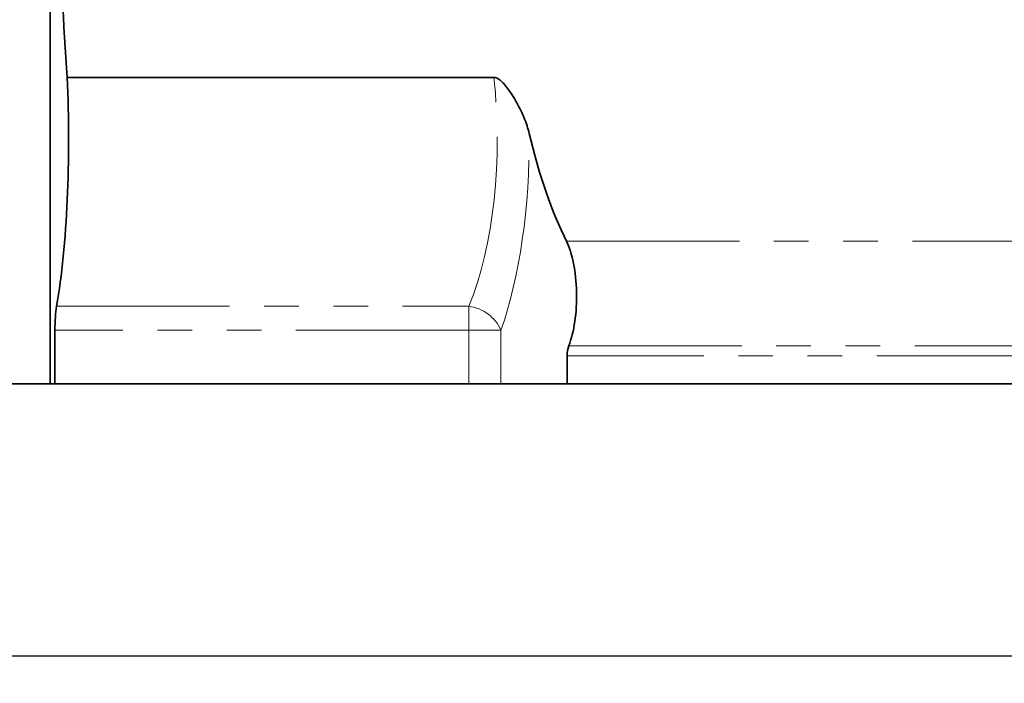
# Model space of a CAD drawing. Units: millimetres. Extents: x 8 to 418, y -69 to 291.
# Drawn here: x 47 to 84, y 191 to 216 of the extents above; entities that cross this region are included whole.
import ezdxf

# ---------------------------------------------------------------- set-up
doc = ezdxf.new("R2010")
doc.units = ezdxf.units.MM
doc.linetypes.add('PHANTOM', pattern=[12.7, 6.35, -1.27, 1.27, -1.27, 1.27, -1.27])
doc.layers.add('FORMAT', color=7, linetype='Continuous')
doc.styles.add('SLDTEXTSTYLE1', font='TXT', dxfattribs={"width": 0.7})
doc.dimstyles.new('SLDDIMSTYLE0', dxfattribs={"dimtxt": 3.877799, "dimasz": 2.90835, "dimexe": 0, "dimexo": 0.0625, "dimgap": 0.96945, "dimtad": 2, "dimlfac": 4, "dimrnd": 1e-09, "dimzin": 12, "dimdsep": 46, "dimtxsty": 'SLDTEXTSTYLE1', "dimsah": 1, "dimcen": 0.09, "dimadec": 0, "dimazin": 3, "dimtfac": 1, "dimtofl": 0, "dimtmove": 0, "dimatfit": 3, "dimfxl": 1, "dimfrac": 2, "dimtolj": 1, "dimtzin": 12, "dimarcsym": 0})

# ---------------------------------------------------------------- blocks, each defined once
blk = doc.blocks.new('_D')
at = {"layer": 'FORMAT', "transparency": 16777216}
for p, q in [((292.327, 208.767), (292.327, 191.324)), ((40.327, 202.324), (40.327, 191.324)), ((292.327, 192.324), (40.327, 192.324))]:
    blk.add_line(p, q, dxfattribs=at)
for points in [[(40.327, 192.324), (43.236, 191.877), (43.236, 192.772)], [(292.327, 192.324), (289.419, 192.772), (289.419, 191.877)]]:
    blk.add_solid(points, dxfattribs=at)
at = {"layer": 'FORMAT', "transparency": 16777216, "insert": (161.973, 197.781), "char_height": 4.2333, "attachment_point": 1, "style": 'SLDTEXTSTYLE1'}
blk.add_mtext('1008', dxfattribs=at)

msp = doc.modelspace()

# ---------------------------------------------------------------- linework, layer by layer
at = {"color": 7, "linetype": 'Continuous', "lineweight": 35}
for p, q in [((48.5772, 202.3241), (48.5772, 224.8241)), ((64.8654, 213.5741), (49.2037, 213.5741)), ((48.7535, 202.3241), (48.7535, 204.2939)), ((67.557, 202.3241), (67.557, 203.3448)), ((48.5772, 202.3241), (40.3272, 202.3241)), ((48.7535, 202.3241), (48.5772, 202.3241)), ((63.9519, 202.3241), (48.7535, 202.3241)), ((65.1265, 202.3241), (63.9519, 202.3241)), ((67.557, 202.3241), (65.1265, 202.3241)), ((67.557, 202.3241), (161.4724, 202.3241))]:
    msp.add_line(p, q, dxfattribs=at)
at = {"color": 8, "linetype": 'PHANTOM', "lineweight": 18}
for p, q in [((67.5295, 207.56), (161.4999, 207.56)), ((48.8165, 205.1685), (63.9519, 205.1685)), ((63.9519, 205.1685), (63.9519, 204.2939)), ((63.9519, 204.2939), (48.7535, 204.2939)), ((63.9519, 202.3241), (63.9519, 204.2939)), ((63.9519, 204.2939), (65.1265, 204.2939)), ((65.1265, 204.2939), (65.1265, 202.3241)), ((67.6148, 203.7104), (161.4146, 203.7104)), ((161.4724, 203.3448), (67.557, 203.3448))]:
    msp.add_line(p, q, dxfattribs=at)
msp.add_arc((63.7548, 203.6777), 1.5038, 24.18662, 82.46714, dxfattribs=at)
at = {"color": 7, "linetype": 'Continuous', "lineweight": 35}
for centre, major_axis, ratio, start_param, end_param in [((51.6188, 219.689), (0, 15), 0.176327, 1.5707963, 1.9906823), ((47.7143, 211.2912), (0, 8.75), 0.176327, 3.9373559, 4.9763451), ((70.7417, 219.689), (0, 15), 0.3639702, 2.147509, 2.5125606), ((66.9941, 205.5385), (0, 2.5), 0.3639702, 3.8922421, 5.6541532), ((48.9739, 204.2939), (0, 1.25), 0.176327, 0.7957632, 1.5707963), ((67.739, 203.3448), (0, 0.5), 0.3639702, 0.7506494, 1.5707963)]:
    msp.add_ellipse(centre, major_axis=major_axis, ratio=ratio, start_param=start_param, end_param=end_param, dxfattribs=at)
at = {"color": 8, "linetype": 'PHANTOM', "lineweight": 18}
for centre, major_axis, ratio, end_param in [((61.3517, 211.2912), (0, 8.75), 0.415966, 4.9763451), ((62.5264, 211.2912), (0, 10), 0.3639702, 4.7342573)]:
    msp.add_ellipse(centre, major_axis=major_axis, ratio=ratio, start_param=3.9373559, end_param=end_param, dxfattribs=at)
at = {"color": 7, "linetype": 'Continuous', "lineweight": 35}
msp.add_open_spline([(64.8654, 213.5741), (64.8951, 213.5741), (64.9235, 213.568), (64.9783, 213.548), (65.0034, 213.5346), (65.0514, 213.5042), (65.0741, 213.4871), (65.1172, 213.4515), (65.1376, 213.4329), (65.1968, 213.3753), (65.2336, 213.3348), (65.3041, 213.2516), (65.3379, 213.2088), (65.4352, 213.0792), (65.4952, 212.991), (65.6087, 212.8129), (65.6621, 212.7229), (65.8137, 212.4506), (65.9032, 212.2661), (66.0183, 211.9846), (66.0534, 211.8898), (66.1155, 211.7003), (66.1426, 211.6052), (66.1652, 211.5099)], degree=3, knots=[0, 0, 0, 0, 0.03125, 0.03125, 0.0625, 0.0625, 0.09375, 0.09375, 0.125, 0.125, 0.1875, 0.1875, 0.25, 0.25, 0.375, 0.375, 0.5, 0.5, 0.75, 0.75, 0.875, 0.875, 1, 1, 1, 1], dxfattribs=at)

# ---------------------------------------------------------------- dimensions: what is measured, and where the dimension line sits
at = {"layer": 'FORMAT'}
dim = msp.add_linear_dim(base=(40.3272, 192.3241), p1=(292.3272, 208.7665), p2=(40.3272, 202.3241), dimstyle='SLDDIMSTYLE0', dxfattribs=at)
dim.commit()
dim.dimension.update_dxf_attribs({"geometry": '_D', "text_midpoint": (166.516, 192.3241), "dimtype": 160})

doc.saveas('drawing.dxf')
